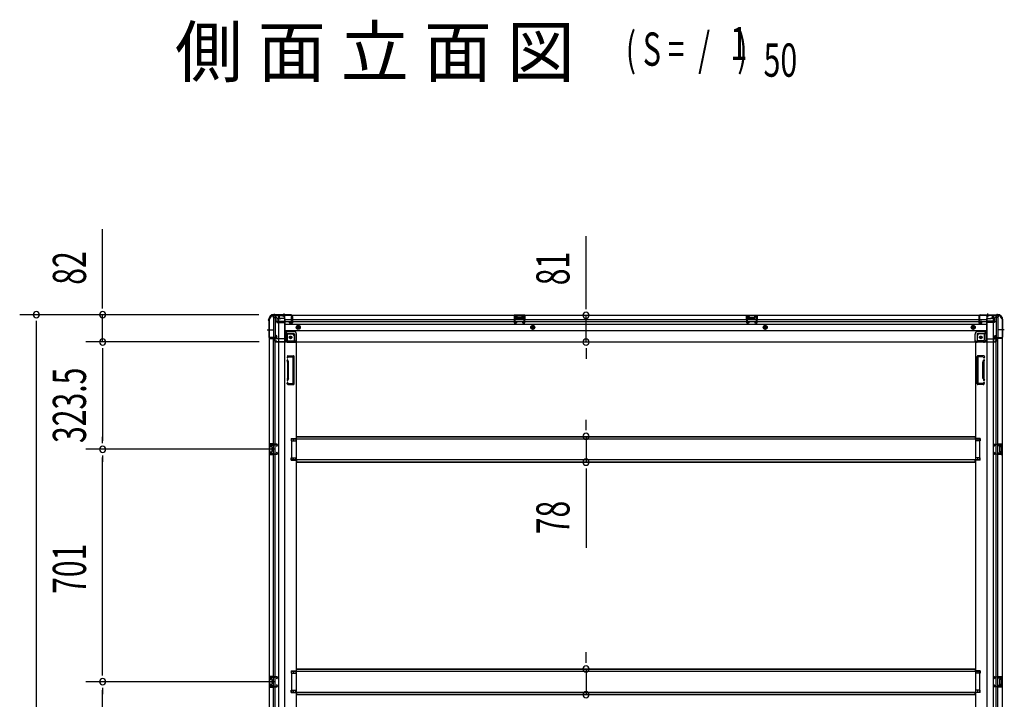
# Model space of a CAD drawing. Extents: x 543 to 20478, y 217 to 14052.
# Drawn here: x 5334 to 8305, y 7868 to 9917 of the extents above; entities that cross this region are included whole.
import ezdxf

# ---------------------------------------------------------------- set-up
doc = ezdxf.new("R2010")
doc.units = 0
doc.header["$LTSCALE"] = 50
doc.header["$MEASUREMENT"] = 0
for name, pattern in [('1PL-M', [15, 12, -1, 1, -1]), ('1PL-S', [4, 2.5, -0.5, 0.5, -0.5]), ('HIDE-L', [3, 2, -1]), ('HIDE-M', [2, 1, -1])]:
    doc.linetypes.add(name, pattern=pattern)
for name, color, linetype in [('M1', 4, 'CONTINUOUS'), ('SUNPOU', 4, 'CONTINUOUS'), ('下枠側', 1, 'CONTINUOUS'), ('下枠後', 2, 'CONTINUOUS'), ('床補強', 3, 'CONTINUOUS'), ('柱後', 3, 'CONTINUOUS'), ('間柱', 3, 'CONTINUOUS')]:
    doc.layers.add(name, color=color, linetype=linetype)
doc.styles.add('00', font='ROMANS', dxfattribs={"width": 0.666667, "bigfont": 'BIGFONT'})
doc.styles.add('01', font='ROMANS', dxfattribs={"height": 3, "bigfont": 'BIGFONT'})

msp = doc.modelspace()

# ---------------------------------------------------------------- linework, layer by layer
at = {"layer": 'SUNPOU'}
for p, q in [((5584.3, 9052.8), (5584.3, 9285.8)), ((7042.8, 9051.2), (7042.8, 9265.1)), ((5584.3, 9046.6), (5584.3, 9065.3)), ((7042.8, 9045), (7042.8, 9063.7)), ((6055.7, 9027.8), (5334.3, 9027.8)), ((5384.3, 9009.1), (5384.3, 8990.3)), ((5384.3, 9002.8), (5384.3, 6489.3)), ((6055.7, 9027.8), (5534.3, 9027.8)), ((5584.3, 8945.6), (5584.3, 9027.8)), ((7042.8, 8945.2), (7042.8, 9026.2)), ((6057.2, 8945.6), (5534.3, 8945.6)), ((6057.2, 8945.6), (5534.3, 8945.6)), ((5584.3, 8926.9), (5584.3, 8908.1)), ((5584.3, 8926.9), (5584.3, 8908.1)), ((5584.3, 8920.6), (5584.3, 8647.1)), ((5584.3, 8920.6), (5584.3, 8895.6)), ((7042.8, 8926.5), (7042.8, 8907.7)), ((7042.8, 8920.2), (7042.8, 8895.2)), ((7042.8, 8685.9), (7042.8, 8710.9)), ((7042.8, 8679.7), (7042.8, 8698.4)), ((5584.3, 8640.9), (5584.3, 8659.6)), ((7042.8, 8660.9), (7042.8, 8583.3)), ((6104.2, 8622.1), (5534.3, 8622.1)), ((6104.2, 8622.1), (5534.3, 8622.1)), ((5584.3, 8603.4), (5584.3, 8584.6)), ((5584.3, 7946.1), (5584.3, 8597.1)), ((7042.8, 8564.6), (7042.8, 8545.8)), ((7042.8, 8558.3), (7042.8, 8325.4)), ((7042.8, 7984.9), (7042.8, 8009.9)), ((7042.8, 7978.7), (7042.8, 7997.4)), ((5584.3, 7939.9), (5584.3, 7958.6)), ((7042.8, 7959.9), (7042.8, 7882.3)), ((6104.2, 7921.1), (5534.3, 7921.1)), ((6104.2, 7921.1), (5534.3, 7921.1)), ((5584.3, 7902.4), (5584.3, 7883.6)), ((5584.3, 7245.1), (5584.3, 7896.1))]:
    msp.add_line(p, q, dxfattribs=at)
for centre, start, end in [((5384.3, 9027.8), 90, 270), ((5384.3, 9027.8), 270, 90), ((5584.3, 9027.8), 90, 270), ((5584.3, 9027.8), 270, 90), ((7042.8, 9026.2), 90, 270), ((7042.8, 9026.2), 270, 90), ((5584.3, 8945.6), 90, 270), ((5584.3, 8945.6), 90, 270), ((5584.3, 8945.6), 270, 90), ((5584.3, 8945.6), 270, 90), ((7042.8, 8945.2), 90, 270), ((7042.8, 8945.2), 270, 90), ((7042.8, 8660.9), 90, 270), ((7042.8, 8660.9), 270, 90), ((5584.3, 8622.1), 90, 270), ((5584.3, 8622.1), 90, 270), ((5584.3, 8622.1), 270, 90), ((5584.3, 8622.1), 270, 90), ((7042.8, 8583.3), 90, 270), ((7042.8, 8583.3), 270, 90), ((7042.8, 7959.9), 90, 270), ((7042.8, 7959.9), 270, 90), ((5584.3, 7921.1), 90, 270), ((5584.3, 7921.1), 90, 270), ((5584.3, 7921.1), 270, 90), ((5584.3, 7921.1), 270, 90), ((7042.8, 7882.3), 90, 270), ((7042.8, 7882.3), 270, 90)]:
    msp.add_arc(centre, 9.38, start, end, dxfattribs=at)
at = {"layer": '下枠側'}
for p, q in [((6087.2, 9015.6), (6087.2, 6476.1)), ((6087.2, 9015.6), (6088.2, 9015.6)), ((6098.2, 9025.6), (6133.2, 9025.6)), ((6100.2, 9025.6), (6100.2, 8959.1)), ((6105.2, 9025.6), (6105.2, 8959.1)), ((6114.7, 9025.6), (6114.7, 6466.1)), ((6133.2, 9025.6), (6133.2, 6466.1)), ((8252.2, 9025.6), (8252.2, 6466.1)), ((8287.2, 9025.6), (8252.2, 9025.6)), ((8270.7, 9025.6), (8270.7, 6466.1)), ((8280.2, 9025.6), (8280.2, 8959.1)), ((8285.2, 9025.6), (8285.2, 8959.1)), ((8298.2, 9015.6), (8297.2, 9015.6)), ((8298.2, 9015.6), (8298.2, 6476.1)), ((6133.2, 8976.1), (6136.7, 8976.1)), ((6136.7, 8976.1), (6141.7, 8970.1)), ((6136.7, 8976.1), (6136.7, 8951.6)), ((8248.7, 8976.1), (8243.7, 8970.1)), ((8252.2, 8976.1), (8248.7, 8976.1)), ((8248.7, 8976.1), (8248.7, 8951.6)), ((6087.2, 8958.1), (6087.2, 8957.6)), ((6106.2, 8959.1), (6088.2, 8959.1)), ((6088.2, 8956.6), (6108.2, 8956.6)), ((6100.2, 6535.1), (6100.2, 8956.6)), ((6105.2, 8965.1), (6105.2, 8959.1)), ((6105.2, 8965.1), (6105.2, 8959.1)), ((6108.2, 8965.1), (6105.2, 8965.1)), ((6105.2, 6535.1), (6105.2, 8956.6)), ((6106.2, 8965.1), (6106.2, 8959.1)), ((6106.2, 8965.1), (6106.2, 8959.1)), ((6110.2, 8958.6), (6110.2, 8963.1)), ((6141.7, 8970.1), (6157.2, 8970.1)), ((6141.7, 8970.1), (6141.7, 8951.6)), ((6143.7, 8949.6), (6162.2, 8949.6)), ((6143.7, 8944.6), (6168.2, 8944.6)), ((6162.2, 8965.1), (6162.2, 8947.6)), ((6165.7, 8944.6), (6168.2, 8944.6)), ((6168.2, 8944.6), (6168.2, 6628.6)), ((8217.2, 8944.6), (8217.2, 6628.6)), ((8219.7, 8944.6), (8217.2, 8944.6)), ((8241.7, 8944.6), (8217.2, 8944.6)), ((8223.2, 8965.1), (8223.2, 8947.6)), ((8241.7, 8949.6), (8223.2, 8949.6)), ((8243.7, 8970.1), (8228.2, 8970.1)), ((8243.7, 8970.1), (8243.7, 8951.6)), ((8275.2, 8958.6), (8275.2, 8963.1)), ((8277.2, 8965.1), (8280.2, 8965.1)), ((8297.2, 8956.6), (8277.2, 8956.6)), ((8279.2, 8965.1), (8279.2, 8959.1)), ((8279.2, 8965.1), (8279.2, 8959.1)), ((8279.2, 8959.1), (8297.2, 8959.1)), ((8280.2, 8965.1), (8280.2, 8959.1)), ((8280.2, 8965.1), (8280.2, 8959.1)), ((8280.2, 6535.1), (8280.2, 8956.6)), ((8285.2, 6535.1), (8285.2, 8956.6)), ((8298.2, 8958.1), (8298.2, 8957.6)), ((6142, 8903.4), (6140.8, 8899.6)), ((6142.1, 8885.4), (6140.8, 8889.7)), ((6142.2, 8885.2), (6142.2, 8836.4)), ((6142.7, 8904.1), (6160.2, 8904.1)), ((6144.2, 8900.4), (6143.7, 8898.7)), ((6145, 8886.3), (6143.7, 8890.6)), ((6144.7, 8901.1), (6158.2, 8901.1)), ((6145.2, 8836.4), (6145.2, 8885.2)), ((6159.2, 8821.1), (6159.2, 8900.1)), ((6162.2, 8819.1), (6162.2, 8902.1)), ((8223.2, 8819.1), (8223.2, 8902.1)), ((8242.7, 8904.1), (8225.2, 8904.1)), ((8226.2, 8821.1), (8226.2, 8900.1)), ((8240.7, 8901.1), (8227.2, 8901.1)), ((8240.2, 8836.4), (8240.2, 8885.2)), ((8240.5, 8886.3), (8241.8, 8890.6)), ((8241.3, 8900.4), (8241.8, 8898.7)), ((8243.2, 8885.2), (8243.2, 8836.4)), ((8243.3, 8885.4), (8244.7, 8889.7)), ((8243.5, 8903.4), (8244.7, 8899.6)), ((6142.1, 8835.8), (6140.8, 8831.6)), ((6141.4, 8819.9), (6140.8, 8821.7)), ((6145, 8834.9), (6143.7, 8830.7)), ((6144, 8821.5), (6143.7, 8822.6)), ((8240.5, 8834.9), (8241.8, 8830.7)), ((8241.5, 8821.5), (8241.8, 8822.6)), ((8243.3, 8835.8), (8244.7, 8831.6)), ((8244.1, 8819.9), (8244.7, 8821.7)), ((6145.2, 8817.1), (6160.2, 8817.1)), ((6145.9, 8820.1), (6158.2, 8820.1)), ((8240.3, 8817.1), (8225.2, 8817.1)), ((8239.6, 8820.1), (8227.2, 8820.1)), ((6153.2, 8654.6), (6168.2, 8654.6)), ((6153.2, 8654.6), (6153.2, 8647.6)), ((6153.2, 8647.6), (6168.2, 8647.6)), ((6160.2, 8654.6), (6160.2, 8647.6)), ((6167.2, 8654.6), (6167.2, 8647.6)), ((8232.2, 8654.6), (8217.2, 8654.6)), ((8232.2, 8647.6), (8217.2, 8647.6)), ((8218.2, 8654.6), (8218.2, 8647.6)), ((8225.2, 8654.6), (8225.2, 8647.6)), ((8232.2, 8654.6), (8232.2, 8647.6)), ((6087.2, 8638.1), (6087.2, 8606.1)), ((6101.2, 8638.1), (6087.2, 8638.1)), ((6088.2, 8638.1), (6088.2, 8606.1)), ((6090.7, 8632.6), (6090.7, 8631.1)), ((6101.2, 8633.6), (6091.7, 8633.6)), ((6094.2, 8630.1), (6091.7, 8630.1)), ((6091.7, 8614.1), (6094.2, 8614.1)), ((6095.2, 8629.1), (6095.2, 8615.1)), ((6095.5, 8638.1), (6095.5, 8633.6)), ((6097.1, 8638.1), (6097.1, 8633.6)), ((6100.2, 8638), (6100.2, 8633.6)), ((8284.2, 8638.1), (8298.2, 8638.1)), ((8284.2, 8633.6), (8293.7, 8633.6)), ((8285.2, 8638), (8285.2, 8633.6)), ((8288.3, 8638.1), (8288.3, 8633.6)), ((8289.9, 8638.1), (8289.9, 8633.6)), ((8290.2, 8629.1), (8290.2, 8615.1)), ((8291.2, 8630.1), (8293.7, 8630.1)), ((8293.7, 8614.1), (8291.2, 8614.1)), ((8294.7, 8632.6), (8294.7, 8631.1)), ((8297.2, 8638.1), (8297.2, 8606.1)), ((8298.2, 8638.1), (8298.2, 8606.1)), ((6087.2, 8606.1), (6101.2, 8606.1)), ((6090.7, 8613.1), (6090.7, 8611.6)), ((6091.7, 8610.6), (6101.2, 8610.6)), ((6095.5, 8610.6), (6095.5, 8606.1)), ((6097.1, 8610.6), (6097.1, 8606.1)), ((6100.2, 8606.3), (6100.2, 8610.6)), ((6153.2, 8596.6), (6168.2, 8596.6)), ((6153.2, 8589.6), (6153.2, 8596.6)), ((6153.2, 8589.6), (6168.2, 8589.6)), ((6160.2, 8589.6), (6160.2, 8596.6)), ((6167.2, 8589.6), (6167.2, 8596.6)), ((8232.2, 8596.6), (8217.2, 8596.6)), ((8232.2, 8589.6), (8217.2, 8589.6)), ((8218.2, 8589.6), (8218.2, 8596.6)), ((8225.2, 8589.6), (8225.2, 8596.6)), ((8232.2, 8589.6), (8232.2, 8596.6)), ((8293.7, 8610.6), (8284.2, 8610.6)), ((8298.2, 8606.1), (8284.2, 8606.1)), ((8285.2, 8606.3), (8285.2, 8610.6)), ((8288.3, 8610.6), (8288.3, 8606.1)), ((8289.9, 8610.6), (8289.9, 8606.1)), ((8294.7, 8613.1), (8294.7, 8611.6)), ((6087.2, 7937.1), (6087.2, 7905.1)), ((6101.2, 7937.1), (6087.2, 7937.1)), ((6088.2, 7937.1), (6088.2, 7905.1)), ((6090.7, 7931.6), (6090.7, 7930.1)), ((6101.2, 7932.6), (6091.7, 7932.6)), ((6095.5, 7937.1), (6095.5, 7932.6)), ((6097.1, 7937.1), (6097.1, 7932.6)), ((6100.2, 7937), (6100.2, 7932.6)), ((6153.2, 7953.6), (6168.2, 7953.6)), ((6153.2, 7953.6), (6153.2, 7946.6)), ((6153.2, 7946.6), (6168.2, 7946.6)), ((6160.2, 7953.6), (6160.2, 7946.6)), ((6167.2, 7953.6), (6167.2, 7946.6)), ((8232.2, 7953.6), (8217.2, 7953.6)), ((8232.2, 7946.6), (8217.2, 7946.6)), ((8218.2, 7953.6), (8218.2, 7946.6)), ((8225.2, 7953.6), (8225.2, 7946.6)), ((8232.2, 7953.6), (8232.2, 7946.6)), ((8284.2, 7937.1), (8298.2, 7937.1)), ((8284.2, 7932.6), (8293.7, 7932.6)), ((8285.2, 7937), (8285.2, 7932.6)), ((8288.3, 7937.1), (8288.3, 7932.6)), ((8289.9, 7937.1), (8289.9, 7932.6)), ((8294.7, 7931.6), (8294.7, 7930.1)), ((8297.2, 7937.1), (8297.2, 7905.1)), ((8298.2, 7937.1), (8298.2, 7905.1)), ((6087.2, 7905.1), (6101.2, 7905.1)), ((6090.7, 7912.1), (6090.7, 7910.6)), ((6094.2, 7929.1), (6091.7, 7929.1)), ((6091.7, 7913.1), (6094.2, 7913.1)), ((6091.7, 7909.6), (6101.2, 7909.6)), ((6095.2, 7928.1), (6095.2, 7914.1)), ((6095.5, 7909.6), (6095.5, 7905.1)), ((6097.1, 7909.6), (6097.1, 7905.1)), ((6100.2, 7905.3), (6100.2, 7909.6)), ((8293.7, 7909.6), (8284.2, 7909.6)), ((8298.2, 7905.1), (8284.2, 7905.1)), ((8285.2, 7905.3), (8285.2, 7909.6)), ((8288.3, 7909.6), (8288.3, 7905.1)), ((8289.9, 7909.6), (8289.9, 7905.1)), ((8290.2, 7928.1), (8290.2, 7914.1)), ((8291.2, 7929.1), (8293.7, 7929.1)), ((8293.7, 7913.1), (8291.2, 7913.1)), ((8294.7, 7912.1), (8294.7, 7910.6)), ((6153.2, 7895.6), (6168.2, 7895.6)), ((6153.2, 7888.6), (6153.2, 7895.6)), ((6153.2, 7888.6), (6168.2, 7888.6)), ((6160.2, 7888.6), (6160.2, 7895.6)), ((6167.2, 7888.6), (6167.2, 7895.6)), ((8232.2, 7895.6), (8217.2, 7895.6)), ((8232.2, 7888.6), (8217.2, 7888.6)), ((8218.2, 7888.6), (8218.2, 7895.6)), ((8225.2, 7888.6), (8225.2, 7895.6)), ((8232.2, 7888.6), (8232.2, 7895.6))]:
    msp.add_line(p, q, dxfattribs=at)
at = {"layer": '下枠側', "color": 6, "linetype": '1PL-M'}
for p, q in [((6080.9, 8982.6), (6097.9, 8982.6)), ((8304.6, 8982.6), (8287.6, 8982.6))]:
    msp.add_line(p, q, dxfattribs=at)
at = {"layer": '下枠側'}
for centre in [(6151.7, 8959.6), (8233.7, 8959.6)]:
    msp.add_circle(centre, 4, dxfattribs=at)
for centre, radius, start, end in [((6088.2, 9017.6), 2, 270, 0), ((6098.2, 9017.6), 8, 90, 180), ((8287.2, 9017.6), 8, 0, 90), ((8297.2, 9017.6), 2, 180, 270), ((6088.2, 8958.1), 1, 90, 180), ((6088.2, 8957.6), 1, 180, 270), ((6108.2, 8963.1), 2, 0, 90), ((6108.2, 8958.6), 2, 270, 0), ((6143.7, 8951.6), 7, 180, 270), ((6143.7, 8951.6), 2, 180, 270), ((6157.2, 8965.1), 5, 0, 90), ((6165.2, 8947.6), 3, 180, 270), ((8220.2, 8947.6), 3, 270, 0), ((8228.2, 8965.1), 5, 90, 180), ((8241.7, 8951.6), 7, 270, 0), ((8241.7, 8951.6), 2, 270, 0), ((8277.2, 8963.1), 2, 90, 180), ((8277.2, 8958.6), 2, 180, 270), ((8297.2, 8958.1), 1, 0, 90), ((8297.2, 8957.6), 1, 270, 0), ((6142.2, 8899.1), 1.5, 162.5424, 270), ((6142.2, 8890.1), 1.5, 90, 197.4576), ((6143, 8903.1), 1, 90, 162.5424), ((6140.2, 8884.8), 2, 0, 17.4576), ((6142.2, 8899.1), 1.5, 270, 342.5424), ((6142.2, 8890.1), 1.5, 17.4576, 90), ((6145.2, 8900.1), 1, 90, 162.5424), ((6140.2, 8884.8), 5, 0.0005, 17.4576), ((6158.2, 8900.1), 1, 0, 90), ((6160.2, 8902.1), 2, 0, 90), ((8225.2, 8902.1), 2, 90, 180), ((8227.2, 8900.1), 1, 90, 180), ((8245.2, 8884.8), 5, 162.5424, 179.9995), ((8240.3, 8900.1), 1, 17.4576, 90), ((8243.2, 8899.1), 1.5, 197.4576, 270), ((8243.2, 8890.1), 1.5, 90, 162.5424), ((8242.5, 8903.1), 1, 17.4576, 90), ((8243.2, 8899.1), 1.5, 270, 17.4576), ((8243.2, 8890.1), 1.5, 342.5424, 90), ((8245.2, 8884.8), 2, 162.5424, 180), ((6142.2, 8831.1), 1.5, 162.5424, 270), ((6142.2, 8822.1), 1.5, 90, 197.4576), ((6140.2, 8836.4), 2, 342.5424, 0), ((6141.2, 8836.3), 1, 342.5424, 0), ((6141.2, 8836.3), 1, 342.5424, 0), ((6142.2, 8831.1), 1.5, 270, 342.5424), ((6142.2, 8822.1), 1.5, 17.4576, 90), ((6140.2, 8836.4), 5, 342.5424, 359.9995), ((8245.2, 8836.4), 5, 180.0005, 197.4576), ((8243.2, 8831.1), 1.5, 197.4576, 270), ((8243.2, 8822.1), 1.5, 90, 162.5424), ((8245.2, 8836.4), 2, 180, 197.4576), ((8244.2, 8836.3), 1, 180, 197.4576), ((8244.2, 8836.3), 1, 180, 197.4576), ((8243.2, 8831.1), 1.5, 270, 17.4576), ((8243.2, 8822.1), 1.5, 342.5424, 90), ((6145.2, 8821.1), 4, 197.4576, 270), ((6145.9, 8822.1), 2, 197.4576, 270), ((6158.2, 8821.1), 1, 270, 0), ((6160.2, 8819.1), 2, 270, 0), ((8225.2, 8819.1), 2, 180, 270), ((8227.2, 8821.1), 1, 180, 270), ((8239.6, 8822.1), 2, 270, 342.5424), ((8240.3, 8821.1), 4, 270, 342.5424), ((6091.7, 8632.6), 1, 90, 180), ((6091.7, 8631.1), 1, 180, 270), ((6091.7, 8613.1), 1, 90, 180), ((6094.2, 8629.1), 1, 0, 90), ((6094.2, 8615.1), 1, 270, 0), ((8291.2, 8629.1), 1, 90, 180), ((8291.2, 8615.1), 1, 180, 270), ((8293.7, 8632.6), 1, 0, 90), ((8293.7, 8631.1), 1, 270, 0), ((8293.7, 8613.1), 1, 0, 90), ((6091.7, 8611.6), 1, 180, 270), ((8293.7, 8611.6), 1, 270, 0), ((6091.7, 7931.6), 1, 90, 180), ((8293.7, 7931.6), 1, 0, 90), ((6091.7, 7930.1), 1, 180, 270), ((6091.7, 7912.1), 1, 90, 180), ((6091.7, 7910.6), 1, 180, 270), ((6094.2, 7928.1), 1, 0, 90), ((6094.2, 7914.1), 1, 270, 0), ((8291.2, 7928.1), 1, 90, 180), ((8291.2, 7914.1), 1, 180, 270), ((8293.7, 7930.1), 1, 270, 0), ((8293.7, 7912.1), 1, 0, 90), ((8293.7, 7910.6), 1, 270, 0)]:
    msp.add_arc(centre, radius, start, end, dxfattribs=at)
at = {"layer": '下枠後', "color": 6, "linetype": '1PL-S'}
for p, q in [((6131.2, 9031.6), (6131.2, 9020.4)), ((8254.2, 9031.6), (8254.2, 9020.4))]:
    msp.add_line(p, q, dxfattribs=at)
at = {"layer": '下枠後'}
for p, q in [((6098.2, 9026.6), (8287.2, 9026.6)), ((6098.2, 9026.6), (6098.2, 9022.6)), ((6117.2, 9025.6), (6098.2, 9025.6)), ((6101.2, 9019.6), (6108.2, 9019.6)), ((6110.2, 9005.1), (6108.3, 9006.8)), ((6109.2, 9008.2), (6133.2, 9008.2)), ((6110.1, 9017.6), (6118, 9017.6)), ((6110.2, 9017.6), (6110.2, 9004.6)), ((6110.2, 9016.6), (6122.2, 9016.6)), ((6110.2, 9005.1), (6110.2, 9004.6)), ((6110.2, 9004.6), (6133.2, 9004.6)), ((6112.2, 9008.2), (6133.2, 9008.2)), ((6117.2, 9026.6), (6117.2, 9019.6)), ((6133.2, 9016.6), (6120.2, 9016.6)), ((6134.2, 9015.6), (6134.2, 8953.6)), ((6134.2, 9013.6), (8228.2, 9013.6)), ((6134.2, 9007.6), (8228.2, 9007.6)), ((6148.7, 9003.6), (6148.7, 9007.6)), ((6148.7, 9007.6), (6154.7, 9007.6)), ((6148.7, 9006.6), (6154.7, 9006.6)), ((6155.2, 9001.6), (6150.7, 9001.6)), ((6155.2, 9001.6), (6150.7, 9001.6)), ((6154.7, 9018.2), (6154.7, 9022.6)), ((6154.7, 9017.2), (6154.7, 9018.2)), ((6154.7, 9007.6), (6154.7, 9017.2)), ((6154.7, 9007.6), (6154.7, 9006.6)), ((6155.7, 9023.6), (6156.2, 9023.6)), ((6157.2, 9022.6), (6157.2, 9003.6)), ((6858.2, 9026.6), (6826.2, 9026.6)), ((6826.2, 9026.6), (6826.2, 9013.6)), ((6858.2, 9025.6), (6826.2, 9025.6)), ((6826.2, 9014.6), (6830.7, 9014.6)), ((6830.7, 9022.1), (6830.7, 9013.6)), ((6833.2, 9023.1), (6831.7, 9023.1)), ((6834.2, 9022.1), (6834.2, 9019.6)), ((6849.2, 9018.6), (6835.2, 9018.6)), ((6850.2, 9019.6), (6850.2, 9022.1)), ((6852.7, 9023.1), (6851.2, 9023.1)), ((6853.7, 9013.6), (6853.7, 9022.1)), ((6858.2, 9014.6), (6853.7, 9014.6)), ((6858.2, 9013.6), (6858.2, 9026.6)), ((7527.2, 9026.6), (7559.2, 9026.6)), ((7527.2, 9013.6), (7527.2, 9026.6)), ((7527.2, 9025.6), (7559.2, 9025.6)), ((7527.2, 9014.6), (7531.7, 9014.6)), ((7531.7, 9013.6), (7531.7, 9022.1)), ((7532.7, 9023.1), (7534.2, 9023.1)), ((7535.2, 9019.6), (7535.2, 9022.1)), ((7536.2, 9018.6), (7550.2, 9018.6)), ((7551.2, 9022.1), (7551.2, 9019.6)), ((7552.2, 9023.1), (7553.7, 9023.1)), ((7554.7, 9022.1), (7554.7, 9013.6)), ((7559.2, 9014.6), (7554.7, 9014.6)), ((7559.2, 9026.6), (7559.2, 9013.6)), ((8228.2, 9022.6), (8228.2, 9003.6)), ((8229.7, 9023.6), (8229.2, 9023.6)), ((8230.2, 9001.6), (8234.7, 9001.6)), ((8230.2, 9001.6), (8234.7, 9001.6)), ((8230.7, 9018.2), (8230.7, 9022.6)), ((8230.7, 9017.2), (8230.7, 9018.2)), ((8230.7, 9007.6), (8230.7, 9017.2)), ((8230.7, 9013.6), (8251.2, 9013.6)), ((8230.7, 9007.6), (8230.7, 9006.6)), ((8236.7, 9007.6), (8230.7, 9007.6)), ((8236.7, 9006.6), (8230.7, 9006.6)), ((8236.7, 9003.6), (8236.7, 9007.6)), ((8237.2, 9007.6), (8251.2, 9007.6)), ((8251.2, 9015.6), (8251.2, 8953.6)), ((8252.2, 9016.6), (8265.2, 9016.6)), ((8273.2, 9008.2), (8252.2, 9008.2)), ((8276.2, 9008.2), (8252.2, 9008.2)), ((8275.2, 9004.6), (8252.2, 9004.6)), ((8275.3, 9016.6), (8263.2, 9016.6)), ((8275.3, 9017.6), (8267.5, 9017.6)), ((8268.2, 9026.6), (8268.2, 9019.6)), ((8268.2, 9025.6), (8287.2, 9025.6)), ((8275.2, 9017.6), (8275.2, 9004.6)), ((8275.2, 9005.1), (8277.1, 9006.8)), ((8275.2, 9005.1), (8275.2, 9004.6)), ((8284.2, 9019.6), (8277.2, 9019.6)), ((8287.2, 9026.6), (8287.2, 9022.6)), ((6134.2, 8999.1), (8251.2, 8999.1)), ((6134.2, 8980.6), (8251.2, 8980.6)), ((6161.2, 8977.1), (6134.2, 8977.1)), ((6161.2, 8977.1), (6134.2, 8977.1)), ((6161.2, 8971.1), (6134.2, 8971.1)), ((6161.2, 8971.1), (6134.2, 8971.1)), ((8224.2, 8977.1), (8251.2, 8977.1)), ((8224.2, 8977.1), (8251.2, 8977.1)), ((8224.2, 8971.1), (8251.2, 8971.1)), ((8224.2, 8971.1), (8251.2, 8971.1)), ((6102.2, 8952.6), (6102.2, 8951.6)), ((6133.2, 8955.6), (6105.2, 8955.6)), ((6108.2, 8948.6), (6105.2, 8948.6)), ((6169.2, 8946.6), (6107.2, 8946.6)), ((6107.2, 8946.6), (6107.2, 8945.6)), ((6107.2, 8945.6), (8278.2, 8945.6)), ((6110.2, 8946.6), (6110.2, 8945.6)), ((6167.2, 8948.6), (6139.2, 8948.6)), ((6163.2, 8969.1), (6163.2, 8948.6)), ((6163.2, 8969.1), (6163.2, 8948.6)), ((6169.2, 8946.6), (6169.2, 8969.1)), ((6169.2, 8946.6), (6169.2, 8969.1)), ((6169.2, 8946.6), (6169.2, 8945.6)), ((6169.2, 8946.6), (6169.2, 8945.6)), ((8216.2, 8946.6), (8216.2, 8969.1)), ((8216.2, 8946.6), (8216.2, 8969.1)), ((8216.2, 8946.6), (8278.2, 8946.6)), ((8216.2, 8946.6), (8216.2, 8945.6)), ((8216.2, 8946.6), (8216.2, 8945.6)), ((8218.2, 8948.6), (8246.2, 8948.6)), ((8222.2, 8969.1), (8222.2, 8948.6)), ((8222.2, 8969.1), (8222.2, 8948.6)), ((8252.2, 8955.6), (8280.2, 8955.6)), ((8275.2, 8946.6), (8275.2, 8945.6)), ((8277.2, 8948.6), (8280.2, 8948.6)), ((8278.2, 8946.6), (8278.2, 8945.6)), ((8283.2, 8952.6), (8283.2, 8951.6))]:
    msp.add_line(p, q, dxfattribs=at)
at = {"layer": '下枠後', "color": 6, "linetype": 'HIDE-L'}
for p, q in [((6127, 9025.1), (6127, 9024.6)), ((6127, 9024.6), (6135.4, 9024.6)), ((6127.7, 9026), (6127.7, 9024.6)), ((6128, 9025.1), (6128, 9024.6)), ((6134.4, 9025.1), (6134.4, 9024.6)), ((6134.7, 9026), (6134.7, 9024.6)), ((6135.4, 9025.1), (6135.4, 9024.6)), ((6834.7, 9016.2), (6834.7, 9019.2)), ((6834.7, 9015.6), (6834.7, 9018.6)), ((6848.7, 9019.6), (6835.7, 9019.6)), ((6848.7, 9014.6), (6835.7, 9014.6)), ((6849.7, 9015.6), (6849.7, 9018.6)), ((7535.7, 9015.6), (7535.7, 9018.6)), ((7536.7, 9019.6), (7549.7, 9019.6)), ((7536.7, 9014.6), (7549.7, 9014.6)), ((7550.7, 9016.2), (7550.7, 9019.2)), ((7550.7, 9015.6), (7550.7, 9018.6)), ((8250, 9025.1), (8250, 9024.6)), ((8258.4, 9024.6), (8250, 9024.6)), ((8250.7, 9026), (8250.7, 9024.6)), ((8251, 9025.1), (8251, 9024.6)), ((8257.4, 9025.1), (8257.4, 9024.6)), ((8257.7, 9026), (8257.7, 9024.6)), ((8258.4, 9025.1), (8258.4, 9024.6)), ((8275.2, 9005.1), (8275.2, 9008.2))]:
    msp.add_line(p, q, dxfattribs=at)
at = {"layer": '下枠後', "color": 6, "linetype": 'HIDE-M'}
for p, q in [((6169.7, 8992.5), (6174.7, 8995.4)), ((6169.7, 8986.7), (6169.7, 8992.5)), ((6174.7, 8983.8), (6169.7, 8986.7)), ((6174.7, 8995.4), (6179.7, 8992.5)), ((6179.7, 8986.7), (6174.7, 8983.8)), ((6179.7, 8992.5), (6179.7, 8986.7)), ((6882.2, 8995.4), (6877.2, 8992.5)), ((6877.2, 8992.5), (6877.2, 8986.7)), ((6877.2, 8986.7), (6882.2, 8983.8)), ((6887.2, 8992.5), (6882.2, 8995.4)), ((6882.2, 8983.8), (6887.2, 8986.7)), ((6887.2, 8986.7), (6887.2, 8992.5)), ((7583.2, 8995.4), (7578.2, 8992.5)), ((7578.2, 8992.5), (7578.2, 8986.7)), ((7578.2, 8986.7), (7583.2, 8983.8)), ((7588.2, 8992.5), (7583.2, 8995.4)), ((7583.2, 8983.8), (7588.2, 8986.7)), ((7588.2, 8986.7), (7588.2, 8992.5)), ((8210.7, 8995.4), (8205.7, 8992.5)), ((8205.7, 8992.5), (8205.7, 8986.7)), ((8205.7, 8986.7), (8210.7, 8983.8)), ((8215.7, 8992.5), (8210.7, 8995.4)), ((8210.7, 8983.8), (8215.7, 8986.7)), ((8215.7, 8986.7), (8215.7, 8992.5))]:
    msp.add_line(p, q, dxfattribs=at)
at = {"layer": '下枠後'}
for centre, radius in [((6174.7, 8989.6), 6), ((6174.7, 8989.6), 4.5), ((6174.7, 8989.6), 2), ((6882.2, 8989.6), 6), ((6882.2, 8989.6), 4.5), ((6882.2, 8989.6), 2), ((7583.2, 8989.6), 6), ((7583.2, 8989.6), 4.5), ((7583.2, 8989.6), 2), ((8210.7, 8989.6), 6), ((8210.7, 8989.6), 4.5), ((8210.7, 8989.6), 2), ((6151.7, 8959.6), 2.5), ((6151.7, 8959.6), 2.5), ((8233.7, 8959.6), 2.5), ((8233.7, 8959.6), 2.5)]:
    msp.add_circle(centre, radius, dxfattribs=at)
at = {"layer": '下枠後', "color": 4}
for centre in [(6174.7, 8989.6), (6882.2, 8989.6), (7583.2, 8989.6), (8210.7, 8989.6), (6151.7, 8959.6), (8233.7, 8959.6)]:
    msp.add_circle(centre, 3, dxfattribs=at)
at = {"layer": '下枠後', "color": 6, "linetype": 'HIDE-M'}
for centre in [(6151.7, 8959.6), (8233.7, 8959.6)]:
    msp.add_circle(centre, 3.7, dxfattribs=at)
at = {"layer": '下枠後'}
for centre, radius, start, end in [((6101.2, 9022.6), 3, 180, 270), ((6108.2, 9017.6), 2, 0, 90), ((6109.2, 9007.2), 1, 90, 206.5651), ((6120.2, 9019.6), 3, 180, 270), ((6133.2, 9015.6), 1, 0, 90), ((6150.7, 9003.6), 2, 180, 270), ((6155.7, 9022.6), 1, 90, 180), ((6155.2, 9003.6), 2, 270, 0), ((6156.2, 9022.6), 1, 0, 90), ((6831.7, 9022.1), 1, 90, 180), ((6833.2, 9022.1), 1, 0, 90), ((6835.2, 9019.6), 1, 180, 270), ((6849.2, 9019.6), 1, 270, 0), ((6851.2, 9022.1), 1, 90, 180), ((6852.7, 9022.1), 1, 0, 90), ((7532.7, 9022.1), 1, 90, 180), ((7534.2, 9022.1), 1, 0, 90), ((7536.2, 9019.6), 1, 180, 270), ((7550.2, 9019.6), 1, 270, 0), ((7552.2, 9022.1), 1, 90, 180), ((7553.7, 9022.1), 1, 0, 90), ((8229.2, 9022.6), 1, 90, 180), ((8230.2, 9003.6), 2, 180, 270), ((8229.7, 9022.6), 1, 0, 90), ((8234.7, 9003.6), 2, 270, 0), ((8252.2, 9015.6), 1, 90, 180), ((8265.2, 9019.6), 3, 270, 0), ((8277.2, 9017.6), 2, 90, 180), ((8276.2, 9007.2), 1, 333.4349, 90), ((8284.2, 9022.6), 3, 270, 0), ((6161.2, 8969.1), 8, 0, 90), ((6161.2, 8969.1), 8, 0, 90), ((6161.2, 8969.1), 2, 0, 90), ((6161.2, 8969.1), 2, 0, 90), ((8224.2, 8969.1), 8, 90, 180), ((8224.2, 8969.1), 8, 90, 180), ((8224.2, 8969.1), 2, 90, 180), ((8224.2, 8969.1), 2, 90, 180), ((6105.2, 8952.6), 3, 90, 180), ((6105.2, 8952.6), 3, 90, 180), ((6105.2, 8951.6), 3, 180, 270), ((6108.2, 8946.6), 2, 0, 90), ((6139.2, 8953.6), 5, 180, 270), ((6167.2, 8946.6), 2, 0, 90), ((6167.2, 8946.6), 2, 0, 90), ((8218.2, 8946.6), 2, 90, 180), ((8218.2, 8946.6), 2, 90, 180), ((8246.2, 8953.6), 5, 270, 0), ((8277.2, 8946.6), 2, 90, 180), ((8280.2, 8952.6), 3, 0, 90), ((8280.2, 8952.6), 3, 0, 90), ((8280.2, 8951.6), 3, 270, 0)]:
    msp.add_arc(centre, radius, start, end, dxfattribs=at)
at = {"layer": '下枠後', "color": 6, "linetype": 'HIDE-L'}
for centre, radius, start, end in [((6126.5, 9025.1), 1.5, 0, 90), ((6126.5, 9025.1), 0.5, 0, 90), ((6135.9, 9025.1), 1.5, 90, 180), ((6135.9, 9025.1), 0.5, 90, 180), ((6835.7, 9018.6), 1, 90, 180), ((6835.7, 9015.6), 1, 180, 270), ((6848.7, 9018.6), 1, 0, 90), ((6848.7, 9015.6), 1, 270, 0), ((7536.7, 9018.6), 1, 90, 180), ((7536.7, 9015.6), 1, 180, 270), ((7549.7, 9018.6), 1, 0, 90), ((7549.7, 9015.6), 1, 270, 0), ((8249.5, 9025.1), 1.5, 0, 90), ((8249.5, 9025.1), 0.5, 0, 90), ((8258.9, 9025.1), 1.5, 90, 180), ((8258.9, 9025.1), 0.5, 90, 180)]:
    msp.add_arc(centre, radius, start, end, dxfattribs=at)
at = {"layer": '床補強'}
for p, q in [((6154.2, 8653.1), (6154.2, 8591.1)), ((8231.2, 8653.1), (6154.2, 8653.1)), ((6169.2, 8653.1), (6169.2, 8660.9)), ((6169.2, 8660.9), (8216.2, 8660.9)), ((6169.2, 8660.9), (8216.2, 8660.9)), ((6169.2, 8659.7), (8216.2, 8659.7)), ((8216.2, 8660.9), (8216.2, 8653.1)), ((8231.2, 8591.1), (8231.2, 8653.1)), ((6154.2, 8591.1), (8231.2, 8591.1)), ((6169.2, 8591.1), (6169.2, 8583.3)), ((6169.2, 8584.5), (8216.2, 8584.5)), ((8216.2, 8583.3), (8216.2, 8591.1)), ((6169.2, 8583.3), (8216.2, 8583.3)), ((6154.2, 7952.1), (6154.2, 7890.1)), ((8231.2, 7952.1), (6154.2, 7952.1)), ((6169.2, 7952.1), (6169.2, 7959.9)), ((6169.2, 7959.9), (8216.2, 7959.9)), ((6169.2, 7959.9), (8216.2, 7959.9)), ((6169.2, 7958.7), (8216.2, 7958.7)), ((8216.2, 7959.9), (8216.2, 7952.1)), ((8231.2, 7890.1), (8231.2, 7952.1)), ((6154.2, 7890.1), (8231.2, 7890.1)), ((6169.2, 7890.1), (6169.2, 7882.3)), ((6169.2, 7883.5), (8216.2, 7883.5)), ((6169.2, 7882.3), (8216.2, 7882.3)), ((8216.2, 7882.3), (8216.2, 7890.1))]:
    msp.add_line(p, q, dxfattribs=at)
at = {"layer": '柱後'}
for p, q in [((6085.2, 9011.1), (6085.2, 9012.6)), ((6085.5, 9009.8), (6086, 9008.8)), ((6086, 9012.6), (6086, 9011.1)), ((6086.2, 9010.2), (6086.7, 9009.2)), ((6086.2, 9008), (6086.2, 8960.2)), ((6087, 9008), (6087, 8960.2)), ((6102.6, 9028.4), (6101, 9028.4)), ((6101, 9027.6), (6102.6, 9027.6)), ((6103.5, 9027.4), (6104.5, 9026.9)), ((6103.8, 9028.1), (6104.8, 9027.6)), ((6153.4, 9027.4), (6105.7, 9027.4)), ((6153.4, 9026.6), (6105.7, 9026.6)), ((6150.5, 9004.4), (6154, 9003.5)), ((6150.7, 9005.2), (6154.2, 9004.3)), ((6155.4, 9024.6), (6155.4, 9005.2)), ((6156.2, 9024.6), (6156.2, 9005.2)), ((8229.2, 9024.6), (8229.2, 9005.2)), ((8230, 9024.6), (8230, 9005.2)), ((8234.7, 9005.2), (8231.3, 9004.3)), ((8234.9, 9004.4), (8231.5, 9003.5)), ((8232, 9027.4), (8279.8, 9027.4)), ((8232, 9026.6), (8279.8, 9026.6)), ((8281.6, 9028.1), (8280.7, 9027.6)), ((8282, 9027.4), (8281, 9026.9)), ((8282.9, 9028.4), (8284.4, 9028.4)), ((8284.4, 9027.6), (8282.9, 9027.6)), ((8298.4, 9008), (8298.4, 8960.2)), ((8299.2, 9010.2), (8298.7, 9009.2)), ((8299.2, 9008), (8299.2, 8960.2)), ((8299.4, 9012.6), (8299.4, 9011.1)), ((8299.9, 9009.8), (8299.4, 9008.8)), ((8300.2, 9011.1), (8300.2, 9012.6)), ((6089, 8958.2), (6108.4, 8958.2)), ((6089, 8957.4), (6108.4, 8957.4)), ((6108.4, 8962.9), (6109.4, 8959.5)), ((6109.2, 8963.1), (6110.2, 8959.7)), ((8276.2, 8963.1), (8275.3, 8959.7)), ((8277, 8962.9), (8276.1, 8959.5)), ((8296.4, 8958.2), (8277, 8958.2)), ((8296.4, 8957.4), (8277, 8957.4))]:
    msp.add_line(p, q, dxfattribs=at)
for centre, radius, start, end in [((6101, 9012.6), 15.8, 90, 180), ((6088, 9011.1), 2.8, 180, 206.5651), ((6101, 9012.6), 15, 90, 180), ((6088, 9011.1), 2, 180, 206.5651), ((6084.2, 9008), 2, 0, 26.5651), ((6084.2, 9008), 2.8, 0, 26.5651), ((6102.6, 9025.6), 2.8, 63.4349, 90), ((6102.6, 9025.6), 2, 63.4349, 90), ((6105.7, 9029.4), 2.8, 243.4349, 270), ((6105.7, 9029.4), 2, 243.4349, 270), ((6150.6, 9004.8), 0.4, 74.5154, 254.5154), ((6153.4, 9024.6), 2.8, 0, 90), ((6153.4, 9024.6), 2, 0, 90), ((6154.4, 9005.2), 1.8, 254.5154, 0), ((6154.4, 9005.2), 1, 254.5154, 0), ((8232, 9024.6), 2.8, 90, 180), ((8231, 9005.2), 1.8, 180, 285.4846), ((8232, 9024.6), 2, 90, 180), ((8231, 9005.2), 1, 180, 285.4846), ((8234.8, 9004.8), 0.4, 285.4846, 105.4846), ((8279.8, 9029.4), 2, 270, 296.5651), ((8279.8, 9029.4), 2.8, 270, 296.5651), ((8282.9, 9025.6), 2.8, 90, 116.5651), ((8282.9, 9025.6), 2, 90, 116.5651), ((8284.4, 9012.6), 15.8, 0, 90), ((8284.4, 9012.6), 15, 0, 90), ((8301.2, 9008), 2.8, 153.4349, 180), ((8297.4, 9011.1), 2, 333.4349, 0), ((8301.2, 9008), 2, 153.4349, 180), ((8297.4, 9011.1), 2.8, 333.4349, 0), ((6089, 8960.2), 2.8, 180, 270), ((6089, 8960.2), 2, 180, 270), ((6108.8, 8963), 0.4, 15.4846, 195.4846), ((6108.4, 8959.2), 1.8, 270, 15.4846), ((6108.4, 8959.2), 1, 270, 15.4846), ((8277, 8959.2), 1.8, 164.5154, 270), ((8277, 8959.2), 1, 164.5154, 270), ((8276.6, 8963), 0.4, 344.5154, 164.5154), ((8296.4, 8960.2), 2, 270, 0), ((8296.4, 8960.2), 2.8, 270, 0)]:
    msp.add_arc(centre, radius, start, end, dxfattribs=at)
at = {"layer": '間柱'}
for p, q in [((6827.2, 9003.6), (6826.8, 9023.6)), ((6827.8, 9023.6), (6828.2, 9003.6)), ((6828.8, 9025.6), (6855.7, 9025.6)), ((6855.7, 9024.6), (6828.8, 9024.6)), ((6829.7, 9002.8), (6832.7, 9004.5)), ((6833.2, 9003.6), (6830.2, 9001.9)), ((6832.7, 9004.5), (6833.2, 9003.6)), ((6851.2, 9003.6), (6851.7, 9004.5)), ((6854.3, 9001.9), (6851.2, 9003.6)), ((6851.7, 9004.5), (6854.8, 9002.8)), ((6856.3, 9003.6), (6856.7, 9023.6)), ((6857.7, 9023.6), (6857.3, 9003.6)), ((7528.2, 9003.6), (7527.8, 9023.6)), ((7528.8, 9023.6), (7529.2, 9003.6)), ((7529.8, 9025.6), (7556.7, 9025.6)), ((7556.7, 9024.6), (7529.8, 9024.6)), ((7530.7, 9002.8), (7533.7, 9004.5)), ((7534.2, 9003.6), (7531.2, 9001.9)), ((7533.7, 9004.5), (7534.2, 9003.6)), ((7552.2, 9003.6), (7552.7, 9004.5)), ((7555.3, 9001.9), (7552.2, 9003.6)), ((7552.7, 9004.5), (7555.8, 9002.8)), ((7557.3, 9003.6), (7557.7, 9023.6)), ((7558.7, 9023.6), (7558.3, 9003.6)), ((6088.2, 8635.6), (6088.2, 8608.7)), ((6089.2, 8608.7), (6089.2, 8635.6)), ((6110.3, 8637.2), (6090.3, 8637.6)), ((6090.3, 8636.6), (6110.3, 8636.2)), ((6111.1, 8634.7), (6109.4, 8631.6)), ((6109.4, 8631.6), (6110.2, 8631.1)), ((6110.2, 8631.1), (6112, 8634.2)), ((8275.2, 8631.1), (8273.5, 8634.2)), ((8274.4, 8634.7), (8276.1, 8631.6)), ((8275.2, 8637.2), (8295.2, 8637.6)), ((8295.2, 8636.6), (8275.2, 8636.2)), ((8276.1, 8631.6), (8275.2, 8631.1)), ((8296.2, 8608.7), (8296.2, 8635.6)), ((8297.2, 8635.6), (8297.2, 8608.7)), ((6110.3, 8608.1), (6090.3, 8607.7)), ((6090.3, 8606.7), (6110.3, 8607.1)), ((6110.2, 8613.1), (6109.4, 8612.6)), ((6109.4, 8612.6), (6111.1, 8609.6)), ((6112, 8610.1), (6110.2, 8613.1)), ((8273.5, 8610.1), (8275.2, 8613.1)), ((8276.1, 8612.6), (8274.4, 8609.6)), ((8275.2, 8613.1), (8276.1, 8612.6)), ((8275.2, 8608.1), (8295.2, 8607.7)), ((8295.2, 8606.7), (8275.2, 8607.1)), ((6088.2, 7934.6), (6088.2, 7907.7)), ((6089.2, 7907.7), (6089.2, 7934.6)), ((6110.3, 7936.2), (6090.3, 7936.6)), ((6090.3, 7935.6), (6110.3, 7935.2)), ((6111.1, 7933.7), (6109.4, 7930.6)), ((6109.4, 7930.6), (6110.2, 7930.1)), ((6110.2, 7930.1), (6112, 7933.2)), ((8275.2, 7930.1), (8273.5, 7933.2)), ((8274.4, 7933.7), (8276.1, 7930.6)), ((8275.2, 7936.2), (8295.2, 7936.6)), ((8295.2, 7935.6), (8275.2, 7935.2)), ((8276.1, 7930.6), (8275.2, 7930.1)), ((8296.2, 7907.7), (8296.2, 7934.6)), ((8297.2, 7934.6), (8297.2, 7907.7)), ((6110.3, 7907.1), (6090.3, 7906.7)), ((6090.3, 7905.7), (6110.3, 7906.1)), ((6110.2, 7912.1), (6109.4, 7911.6)), ((6109.4, 7911.6), (6111.1, 7908.6)), ((6112, 7909.1), (6110.2, 7912.1)), ((8273.5, 7909.1), (8275.2, 7912.1)), ((8276.1, 7911.6), (8274.4, 7908.6)), ((8275.2, 7912.1), (8276.1, 7911.6)), ((8275.2, 7907.1), (8295.2, 7906.7)), ((8295.2, 7905.7), (8275.2, 7906.1))]:
    msp.add_line(p, q, dxfattribs=at)
for centre, radius, start, end in [((6828.8, 9023.6), 2, 90, 181.1935), ((6829.2, 9003.6), 2, 181.1935, 299.6631), ((6828.8, 9023.6), 1, 90, 181.1935), ((6829.2, 9003.6), 1, 181.1935, 299.6631), ((6855.3, 9003.6), 2, 240.3369, 358.8065), ((6855.3, 9003.6), 1, 240.3369, 358.8065), ((6855.7, 9023.6), 2, 358.8065, 90), ((6855.7, 9023.6), 1, 358.8065, 90), ((7529.8, 9023.6), 2, 90, 181.1935), ((7530.2, 9003.6), 2, 181.1935, 299.6631), ((7529.8, 9023.6), 1, 90, 181.1935), ((7530.2, 9003.6), 1, 181.1935, 299.6631), ((7556.3, 9003.6), 2, 240.3369, 358.8065), ((7556.3, 9003.6), 1, 240.3369, 358.8065), ((7556.7, 9023.6), 2, 358.8065, 90), ((7556.7, 9023.6), 1, 358.8065, 90), ((6090.2, 8635.6), 2, 88.8065, 180), ((6090.2, 8635.6), 1, 88.8065, 180), ((6110.2, 8635.2), 2, 330.3369, 88.8065), ((6110.2, 8635.2), 1, 330.3369, 88.8065), ((8275.2, 8635.2), 2, 91.1935, 209.6631), ((8275.2, 8635.2), 1, 91.1935, 209.6631), ((8295.2, 8635.6), 2, 360, 91.1935), ((8295.2, 8635.6), 1, 360, 91.1935), ((6090.2, 8608.7), 2, 180, 271.1935), ((6090.2, 8608.7), 1, 180, 271.1935), ((6110.2, 8609.1), 2, 271.1935, 29.6631), ((6110.2, 8609.1), 1, 271.1935, 29.6631), ((8275.2, 8609.1), 2, 150.3369, 268.8065), ((8275.2, 8609.1), 1, 150.3369, 268.8065), ((8295.2, 8608.7), 2, 268.8065, 360), ((8295.2, 8608.7), 1, 268.8065, 360), ((6090.2, 7934.6), 2, 88.8065, 180), ((6090.2, 7934.6), 1, 88.8065, 180), ((6110.2, 7934.2), 2, 330.3369, 88.8065), ((6110.2, 7934.2), 1, 330.3369, 88.8065), ((8275.2, 7934.2), 2, 91.1935, 209.6631), ((8275.2, 7934.2), 1, 91.1935, 209.6631), ((8295.2, 7934.6), 2, 0, 91.1935), ((8295.2, 7934.6), 1, 360, 91.1935), ((6090.2, 7907.7), 2, 180, 271.1935), ((6090.2, 7907.7), 1, 180, 271.1935), ((6110.2, 7908.1), 2, 271.1935, 29.6631), ((6110.2, 7908.1), 1, 271.1935, 29.6631), ((8275.2, 7908.1), 2, 150.3369, 268.8065), ((8275.2, 7908.1), 1, 150.3369, 268.8065), ((8295.2, 7907.7), 2, 268.8065, 360), ((8295.2, 7907.7), 1, 268.8065, 360)]:
    msp.add_arc(centre, radius, start, end, dxfattribs=at)

# ---------------------------------------------------------------- texts
at = {"layer": 'M1', "style": '01'}
msp.add_text('側 面 立 面 図', height=150, dxfattribs=at).set_placement((5802.4, 9745.5))
at = {"layer": 'M1', "style": '00', "width": 0.67}
for s, p in [('1', (7478.5, 9795.6)), ('( S =  /    )', (7162.7, 9778.6)), ('50', (7578.3, 9745.5))]:
    msp.add_text(s, height=100.2, dxfattribs=at).set_placement(p)
at = {"layer": 'SUNPOU', "style": '00', "width": 0.666667}
for s, p in [('82', (5534.3, 9118.3)), ('81', (6992.8, 9116.7)), ('323.5', (5534.3, 8641)), ('78', (6992.8, 8365.9)), ('701', (5534.3, 8185.9))]:
    msp.add_text(s, height=100, rotation=90, dxfattribs=at).set_placement(p)

doc.saveas('drawing.dxf')
